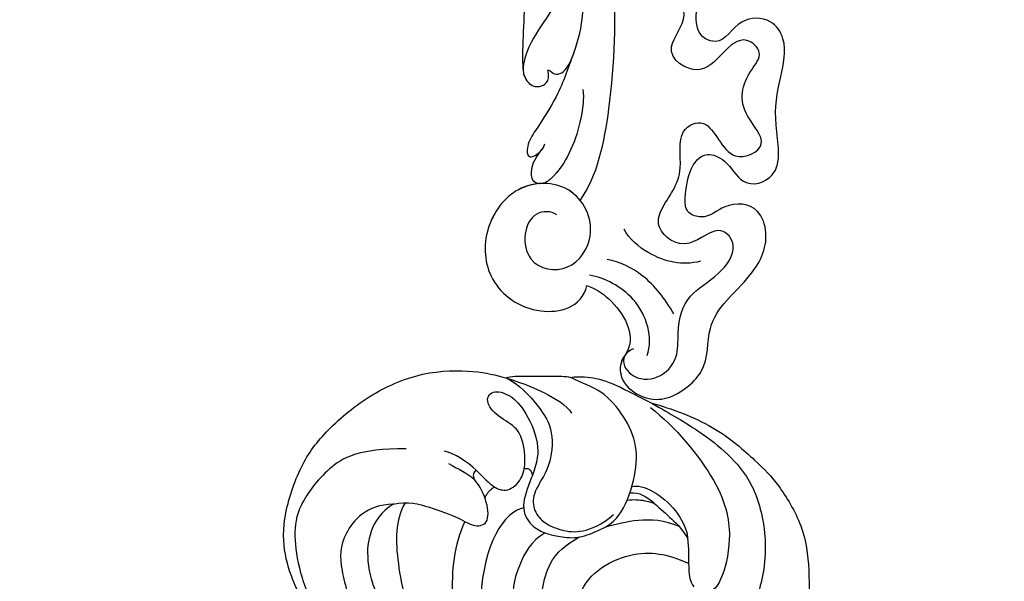
# Model space of a CAD drawing. Units: millimetres. Extents: x 2278 to 10678, y 821 to 7949.
# Drawn here: x 4354 to 4434, y 5027 to 5073 of the extents above; entities that cross this region are included whole.
import ezdxf

# ---------------------------------------------------------------- set-up
doc = ezdxf.new("R2010")
doc.units = ezdxf.units.MM
doc.linetypes.add('HIDDEN', pattern=[9.525, 6.35, -3.175])
doc.layers.add('A-04.尺寸標註', color=4, linetype='Continuous')
doc.layers.add('H-08.木作(細線)', color=8, linetype='Continuous')
doc.layers.add('logo', color=8, linetype='Continuous', plot=False)
doc.styles.get("Standard").update_dxf_attribs({"font": 'arial.ttf'})
doc.styles.add('新細明體', font='txt')
doc.dimstyles.new('20', dxfattribs={"dimtxt": 50, "dimasz": 15, "dimexe": 10, "dimexo": 10, "dimgap": 6, "dimtad": 2, "dimdec": 0, "dimtxsty": '新細明體', "dimblk": 'ARCHTICK', "dimcen": 5, "dimclrd": 8, "dimclre": 8, "dimclrt": 4, "dimadec": 0, "dimazin": 0, "dimtfac": 1, "dimtdec": 0, "dimtix": 1, "dimtmove": 2, "dimatfit": 3, "dimldrblk": 'OPEN90', "dimfxl": 1.25, "dimlwd": 9, "dimlwe": 9, "dimarcsym": 0})

# ---------------------------------------------------------------- blocks, each defined once
blk = doc.blocks.new('logo')
at = {"layer": 'logo'}
h = blk.add_hatch(color=256, dxfattribs=at)
edge = h.paths.add_edge_path()
edge.add_ellipse((0, 1), major_axis=(0.323, 0.566), ratio=0.659111, start_angle=263.8576, end_angle=429.825)
edge.add_arc((0, 1), 0.399, 258.9967, 261.058)
edge.add_ellipse((0, 1), major_axis=(0.314, 0.551), ratio=0.659838, start_angle=263.243, end_angle=428.5195, ccw=False)
edge.add_arc((0, 0), 0.0433, 263.9962, 282.4455)
edge = h.paths.add_edge_path()
edge.add_ellipse((0, 1), major_axis=(0.314, 0.551), ratio=0.659838, start_angle=70.2744, end_angle=262.8394, ccw=False)
edge.add_arc((0, 1), 0.237, 245.2323, 248.2557, ccw=False)
edge.add_ellipse((0, 1), major_axis=(0.323, 0.566), ratio=0.659111, start_angle=71.1999, end_angle=263.5875)
edge.add_arc((0, 0), 0.0389, 266.4658, 288.3928, ccw=False)
edge = h.paths.add_edge_path(flags=17)
edge.add_line((0, 1), (0, 1))
edge.add_arc((0, 1), 0.399, 261.058, 296.4699, ccw=False)
edge.add_ellipse((0, 1), major_axis=(0.314, 0.551), ratio=0.659838, start_angle=68.5195, end_angle=70.2744)
edge.add_arc((0, 1), 0.237, 248.2557, 287.7329)
edge.add_arc((0, 1), 0.155, 119.2735, 139.7006)
edge.add_arc((0, 1), 0.526, 137.2638, 146.3296)
edge.add_arc((1, 0), 0.794, 150.4954, 153.1332)
edge.add_arc((0, 0), 0.799, 100.8186, 103.2077, ccw=False)
edge.add_arc((0, 1), 0.325, 138.9231, 148.8948, ccw=False)
edge.add_arc((1, 0), 0.758, 124.4657, 138.4002, ccw=False)
edge = h.paths.add_edge_path()
edge.add_arc((0, 1), 0.237, 233.3596, 245.2323)
edge.add_ellipse((0, 1), major_axis=(0.323, 0.566), ratio=0.659111, start_angle=69.825, end_angle=71.1999, ccw=False)
edge.add_arc((0, 1), 0.399, 251.1923, 258.9967, ccw=False)
h.paths.add_polyline_path([(0, 1, -0.021859), (0, 1, -0.004955), (0, 1, 0.012967), (0, 1, 0.223317), (0, 1, 0.425243), (0, 1, 0.393247), (0, 1, -0.084558), (0, 1, 0.019194), (0, 1, 0.004726), (0, 1, 0.021148), (0, 1, -0.080721), (0, 1, -0.104113), (0, 1, -0.094873), (0, 1, -0.207877), (0, 1, -0.223034), (0, 1, -0.16869)], flags=17)
h.paths.add_polyline_path([(0, 1, 0.088592), (0, 1, 0.140724), (0, 1, -0.012272), (0, 1, -0.041532), (0, 1, 0.005558), (0, 1, -0.187874)], flags=17)
h.paths.add_polyline_path([(0, 1, 0.011592), (0, 1, 0.056884), (0, 1, -0.271208), (0, 1, -0.679677), (0, 1, -0.290071), (0, 1, -0.103922), (0, 1, 0.053349), (0, 1, -0.004508), (0, 1, 0.220604), (0, 1, -0.015501), (0, 1, 0.008768), (0, 1, 0.029539), (0, 1, 1.009367)], flags=17)
h.paths.add_polyline_path([(0, 1, -0.008928), (0, 1, -0.347678), (0, 1, 0.00727), (0, 1, -0.035606), (0, 1, 0.01139), (0, 1, 0.012101), (0, 1, 0.461639)], flags=17)
h.paths.add_polyline_path([(0, 1, 0.433181), (0, 1, 0.04486), (0, 1, -0.026783), (0, 1, -0.142026), (0, 1, -0.307429), (0, 1, -0.953401), (0, 1, 0.069613), (0, 1, 0.042891), (0, 1, -0.067719), (0, 1, 0.893379)], flags=17)
h.paths.add_polyline_path([(0, 1, -0.009243), (0, 1, -0.026651), (0, 1, 0.013684), (0, 1, 0.174326), (0, 1, 0.391287), (0, 1, 0.210555), (0, 1), (0, 1, 0.001326), (0, 1, -0.005065), (0, 1, -0.027528), (0, 1, -0.195292), (0, 1, -0.659298)], flags=17)
h.paths.add_polyline_path([(0, 1, 0.023127), (0, 1, 0.184672), (0, 1, 0.098355), (0, 1, -0.009788), (0, 1, -0.240413)], flags=17)
h.paths.add_polyline_path([(0, 1, -0.002039), (0, 1, 0.07599), (0, 1, 0.108431), (0, 1, -0.004552), (0, 1, -0.028332), (0, 1, -0.123708)], flags=17)
h.paths.add_polyline_path([(0, 1, -0.55173), (0, 1, -0.18979), (0, 1, -0.013881), (0, 1, 0.011039), (0, 1, 0.022162), (0, 1, -0.010966), (0, 1, -0.001761), (0, 1, 0.034744), (0, 1, 0.086103), (0, 1, 0.506659), (0, 1, 0.355205), (0, 1, 0.093422), (0, 1, 0.017263), (0, 1, -0.31391)], flags=17)
h.paths.add_polyline_path([(0, 1, -0.009702), (0, 1, -0.004936), (0, 1, -0.035369), (0, 1, -0.002587), (0, 1, 0.014405), (0, 1, -0.020509)], flags=17)
h.paths.add_polyline_path([(0, 1, -0.007857), (0, 1, 0.009702), (0, 1, 0.020509), (0, 1, 0.000681), (0, 1, -0.002588), (0, 0, -0.013713), (0, 1, -0.01198)], flags=17)
h.paths.add_polyline_path([(0, 0, -0.036579), (0, 1, 0.01198), (0, 1, 0.013411), (0, 0, 0.001089), (0, 0, 0.015933), (0, 0, -0.190203), (0, 0, -0.266161), (0, 0, -0.207317), (0, 0, -0.064593), (0, 0, -0.001017), (0, 1, -0.000681), (0, 1, 0.152538), (0, 0, 0.230241), (0, 0, 0.234095), (0, 0, 0.172717), (0, 0, 0.028132), (0, 0, -0.014352), (0, 0, 0.062016), (0, 0, 0.349487), (0, 0, 0.392407), (0, 1, 0.130108), (0, 1, 0.001865), (0, 1, -0.054721), (0, 1, 0.014593), (0, 1, 0.007857), (0, 1, -0.01108), (0, 1, -0.100678), (0, 1, -0.349203), (0, 1, -0.402437), (0, 0, -0.009974), (0, 0, 0.613372), (0, 0, 0.175713), (0, 0, -0.002484), (0, 0, -0.463644), (0, 0, -0.513768), (0, 0, -0.075052), (0, 0, 0.007944)], flags=17)
h.paths.add_polyline_path([(0, 0, -0.062016), (0, 0, -0.007786), (0, 0, 0.027572), (0, 0, 0.0582), (0, 0, 0.26466), (0, 0, 0.315327), (0, 0, -0.025867), (0, 0, -0.380363), (0, 0, -0.153954), (0, 0, -0.090831)], flags=17)
h.paths.add_polyline_path([(0, 0, 0.336432), (0, 0, 0.025867), (0, 0, 0.026394), (0, 0, -0.025927), (0, 0, -0.173285), (0, 0, -0.685315), (0, 0, -0.491027), (0, 0, -0.040547), (0, 0, 0.025927), (0, 0, 0.139653), (0, 0, 1.004843)], flags=17)
h.paths.add_polyline_path([(0, 1, 0.143839), (0, 1, 0.069213), (0, 1, -0.088592), (0, 1, 0.404636)], flags=17)
h.paths.add_polyline_path([(0, 1, -0.01627), (0, 1, -0.069213), (0, 1, 0.037626), (0, 1, -0.082213), (0, 1, 0.004306), (0, 1, 0.008989), (0, 1, -0.006474), (0, 1, -0.136946), (0, 1, 0.054668)], flags=17)
for points in [[(0, 1, 0.019194), (0, 1, 0.004726), (0, 1, -0.044587), (0, 1, -0.07623), (0, 1, -0.235864), (0, 1, -0.450297), (0, 1, -0.16869), (0, 1, -0.021859), (0, 1, -0.004955), (0, 1, 0.012967), (0, 1, 0.223317), (0, 1, 0.425243), (0, 1, 0.393247), (0, 1, -0.084558)], [(0, 1, -0.206522), (0, 1, 0.207877), (0, 1, 0.024305), (0, 1, -0.043373)], [(0, 1, -0.011039), (0, 1, -0.017263), (0, 1, 0.004552), (0, 1, 0.002587), (0, 1, 0.035369)]]:
    blk.add_hatch(color=256, dxfattribs=at).paths.add_polyline_path(points)
h = blk.add_hatch(color=256, dxfattribs=at)
h.paths.add_polyline_path([(0, 1, 0.041532), (0, 1, 0.012272), (0, 1, 0.004508), (0, 1, -0.053349), (0, 1, -0.056884), (0, 1, 0.008928)])
h.paths.add_polyline_path([(0, 1, -0.008989), (0, 1, 0.010425), (0, 1, 0.004955), (0, 1, -0.019194)])
h.paths.add_polyline_path([(0, 1, 0.136946), (0, 1, -0.008768), (0, 1, 0.015501)])
h.paths.add_polyline_path([(0, 1, 0.026783), (0, 1, 0.026651), (0, 1, -0.023127), (0, 1, -0.042891)])
h.paths.add_polyline_path([(0, 1, -0.01139), (0, 1, -0.098355), (0, 1, 0.027528), (0, 1, 0.005065), (0, 1, 0.002039)])
h = blk.add_hatch(color=256, dxfattribs=at)
edge = h.paths.add_edge_path()
edge.add_ellipse((0, 1), major_axis=(0.314, 0.551), ratio=0.659838, start_angle=68.5195, end_angle=70.2744, ccw=False)
edge.add_arc((0, 1), 0.399, 258.9967, 261.058, ccw=False)
edge.add_ellipse((0, 1), major_axis=(0.323, 0.566), ratio=0.659111, start_angle=69.825, end_angle=71.1999)
edge.add_arc((0, 1), 0.237, 245.2323, 248.2557)
blk.add_line((0, 1), (0, 1), dxfattribs=at)
blk.add_line((0, 1), (0, 1), dxfattribs=at)
at = {"layer": 'logo', "lineweight": 0}
blk.add_line((0, 1), (0, 1), dxfattribs=at)
blk.add_line((0, 1), (0, 1), dxfattribs=at)
at = {"layer": 'logo'}
for points in [[(0, 1, 0.200172), (0, 1, -0.066965)], [(0, 1, 0.002733), (0, 1)], [(0, 1, 0.060876), (0, 1, 0.137716), (0, 1, -0.393247), (0, 1, 79.578459)], [(0, 1, -0.425243), (0, 1, -0.223317), (0, 1, -0.027703), (0, 1, 0.082213), (0, 1, -0.037626), (0, 1, -0.143839), (0, 1, -0.872775)], [(0, 1, 0.089367), (0, 1, 0.028397)], [(0, 1, 0.039578), (0, 1, 0.021193), (0, 1, 0.700396)], [(0, 1, 0.021148), (0, 1, 0.658186)], [(0, 1, -0.434531), (0, 1, -0.16869), (0, 1, 0.909183)], [(0, 1, -0.056349), (0, 1, 0.070229), (0, 1, 0.769245)], [(0, 1, -0.105013), (0, 1, 0.404636), (0, 1, 1.743742)], [(0, 1, 0.216717), (0, 1, 0.638327)], [(0, 1, -0.329321), (0, 1, -0.679677), (0, 1, 0.415871)], [(0, 1, -0.290071), (0, 1, -0.539799), (0, 1, 0.00727), (0, 1, -1.51475)], [(0, 1, 0.187874), (0, 1, 0.783226)], [(0, 1, -0.026083), (0, 1, -1.009367), (0, 1, 0.624773)], [(0, 1, -0.416943), (0, 1, 0.828532)], [(0, 1, -0.513007), (0, 1, -1.702754)], [(0, 1, -0.015466), (0, 1, 0.608014)], [(0, 1, -0.338614), (0, 1, -0.659298), (0, 1, -0.100316), (0, 1, 0.893379), (0, 1, 0.433181), (0, 1, 0.289299), (0, 1, 0.081086), (0, 1, -0.684784)], [(0, 1, -0.210555), (0, 1, -0.391287), (0, 1, -0.174326), (0, 1, -0.110406), (0, 1, 0.953401), (0, 1)], [(0, 1, 0.307429), (0, 1, 0.446432), (0, 1, 0.145269), (0, 1, -0.214979)], [(0, 1, 0.059536), (0, 1, 0.18979), (0, 1, 0.55173), (0, 1, 0.38162), (0, 0, -0.007944), (0, 0, -0.007944)], [(0, 0, -0.035926), (0, 0, -0.172717), (0, 0, -0.234095), (0, 0, -0.230241), (0, 0, -0.17359), (0, 1)], [(0, 1, 0.111049), (0, 1, 0.147976), (0, 1, 0.393525)], [(0, 1, 0.086103), (0, 1, 0.506659), (0, 1, 0.355205), (0, 1, 0.113269), (0, 1, 0.583131)], [(0, 1, 0.016972), (0, 0, -0.190203), (0, 0, -0.266161), (0, 0, -0.290937), (0, 1, 0.211969)], [(0, 1, -0.035274), (0, 1, -0.003626), (0, 1, 0.389489)], [(0, 1, -0.130108), (0, 1, -0.392407), (0, 0, -0.420619), (0, 0, -0.420619)], [(0, 1, -0.023063), (0, 1, -0.100678), (0, 1, -0.349203), (0, 1, -0.402437), (0, 0, -0.247136)], [(0, 0, -0.175713), (0, 0, -0.613372), (0, 0)], [(0, 1, 0.241802), (0, 1, 0.575938)], [(0, 0, 0.009974), (0, 0, 0.009974)], [(0, 0, 0.090831), (0, 0, 0.169704), (0, 0)], [(0, 0, 0.513768), (0, 0, 0.463644), (0, 0, 0.463644)], [(0, 0, -0.075052), (0, 0)], [(0, 0, -0.166662), (0, 0, -0.70739)]]:
    blk.add_lwpolyline(points, format="xyb", dxfattribs=at)
at = {"layer": 'logo', "lineweight": 0}
for centre, radius, start, end in [((0, 1), 0.0345, 330.444, 85.9913), ((0, 1), 0.227, 292.2367, 335.222), ((0, 1), 0.581, 283.4362, 286.6173), ((0, 1), 0.187, 179.5483, 182.0782), ((0, 1), 0.256, 281.5539, 286.6322), ((0, 0), 0.406, 108.6958, 111.2089), ((3, -4), 5.41, 114.0704, 114.474), ((0, 1), 0.256, 299.1609, 307.1205), ((0, 1), 0.262, 310.2009, 329.8856), ((0, 1), 0.0613, 327.2799, 74.7579), ((0, 1), 0.137, 82.2276, 160.4489), ((0, 1), 0.581, 279.4802, 283.4362), ((0, 1), 0.187, 109.838, 179.5483), ((0, 1), 0.136, 244.3758, 335.626), ((0, 1), 0.0627, 337.3085, 63.01), ((0, 0), 0.103, 81.5328, 111.1847), ((3, -4), 5.41, 113.6429, 114.0704), ((0, 1), 0.256, 286.6322, 299.1609), ((0, 0), 0.406, 111.2089, 114.5532), ((0, 1), 0.187, 183.2094, 185.01), ((0, 0), 0.577, 112.9982, 115.5374), ((0, 0), 0.29, 94.0374, 117.0335), ((0, 1), 0.0267, 8.5098, 85.5073), ((0, 1), 0.111, 267.175, 354.8617), ((0, 0), 0.0251, 327.1994, 93.2945), ((0, 0), 0.0241, 86.756, 126.6195), ((-1, 0), 1.36, 4.2266, 4.7959), ((-1, 0), 1.36, 3.6768, 5.4974), ((0, 1), 0.187, 185.01, 193.3895), ((0, 0), 0.577, 115.5374, 118.2829), ((0, 0), 0.281, 122.374, 125.4474), ((0, 0), 0.273, 124.9761, 186.879), ((0, 0), 0.545, 7.5429, 8.1488), ((1, 1), 0.32, 186.7897, 186.9458), ((0, 0), 0.329, 122.0966, 156.7882), ((0, 2), 0.875, 285.3109, 288.8633), ((0, 0), 0.462, 102.2567, 104.2662), ((0, 1), 0.131, 121.8036, 128.5716), ((0, 1), 0.101, 147.8295, 328.8978), ((-1, 1), 0.874, 336.959, 339.6154), ((0, 1), 0.114, 23.2852, 36.3079), ((0, 1), 0.116, 281.7653, 342.4614), ((0, 1), 0.0664, 143.3048, 280.117), ((0, 1), 0.11, 60.1861, 124.8898), ((0, 1), 0.114, 36.3079, 60.04), ((0, 1), 0.116, 342.4614, 354.6764), ((0, 1), 0.286, 163.3678, 164.401), ((0, 1), 0.131, 40.8505, 90.6121), ((0, 1), 0.13, 31.6961, 41.2089), ((0, 1), 0.131, 38.0381, 40.8505), ((0, 1), 0.286, 163.3678, 164.401), ((0, 1), 0.116, 342.4614, 354.6764), ((0, 1), 0.114, 23.2852, 36.3079), ((-1, 1), 0.874, 339.6154, 341.6615), ((-1, 1), 0.874, 339.6154, 341.6615), ((0, 1), 0.114, 306.5995, 23.2852), ((2, -3), 4.02, 115.8994, 117.5656), ((0, 1), 0.0383, 297.535, 305.6919), ((0, 1), 0.211, 240.9381, 243.5484), ((-1, 2), 1.97, 292.2914, 295.0645), ((0, 1), 0.13, 292.5765, 31.6961), ((-1, 2), 1.97, 291.8241, 292.2914), ((0, 1), 0.155, 239.2194, 256.6015), ((0, 1), 0.321, 258.87, 283.6239), ((1, 1), 0.32, 182.4453, 183.4886), ((0, 1), 0.581, 272.9888, 279.4802), ((0, 1), 0.211, 243.5484, 271.7569), ((0, 0), 0.406, 114.5532, 116.7766), ((0, 1), 0.187, 182.0782, 183.2094), ((0, 1), 0.256, 273.4512, 281.5539), ((0, 1), 0.321, 283.6239, 284.2167), ((1, 1), 0.32, 183.4886, 186.7897), ((0, 0), 0.329, 117.3968, 122.0966), ((0, 1), 0.0622, 70.679, 164.3644), ((0, 1), 0.064, 167.0919, 177.3661), ((0, 0), 0.117, 96.281, 102.4178), ((0, 1), 0.0419, 133.7672, 166.1009), ((0, 1), 0.0367, 83.4964, 151.8522), ((0, 1), 0.0217, 251.3968, 65.9306), ((0, 0), 0.117, 80.3525, 96.281), ((0, 1), 0.0419, 166.1009, 175.9249), ((0, 0), 0.123, 80.8228, 96.3193), ((0, 1), 0.0353, 243.9263, 51.0341), ((0, 0), 0.123, 96.3193, 101.6186), ((0, 1), 0.064, 183.4727, 225.325), ((0, 1), 0.0383, 275.0659, 297.535), ((0, 1), 0.211, 238.695, 240.9381), ((0, 1), 0.0419, 175.9249, 229.9973), ((0, 0), 0.117, 96.281, 102.4178), ((0, 1), 0.064, 177.3661, 183.4727), ((0, 0), 0.123, 96.3193, 101.6186), ((0, 1), 0.0419, 166.1009, 175.9249), ((0, 1), 0.064, 177.3661, 183.4727), ((0, 0), 0.117, 102.4178, 105.5537), ((0, 1), 0.0386, 98.6046, 138.1597), ((0, 1), 0.027, 151.6425, 237.1215), ((0, 1), 0.0459, 234.5859, 282.1467), ((-1, 2), 1.97, 291.5203, 291.8241), ((0, 1), 0.155, 238.0585, 239.2194), ((0, 1), 0.064, 225.325, 231.6324), ((0, 1), 0.0383, 230.8646, 275.0659), ((0, 1), 0.0177, 105.7526, 239.3398), ((0, 0), 0.123, 101.6186, 103.7368), ((0, 1), 0.226, 95.6485, 115.8995), ((0, 1), 0.286, 131.3266, 163.3678), ((0, 1), 0.131, 38.0381, 40.8505), ((0, 1), 0.13, 31.6961, 41.2089), ((-1, 1), 0.874, 341.6615, 342.9354), ((0, 1), 0.291, 117.4328, 159.9943), ((0, 1), 0.101, 81.2439, 113.9848), ((0, 1), 0.286, 115.4894, 131.3266), ((0, 1), 0.226, 95.6485, 115.8995), ((0, 1), 0.0392, 258.5502, 346.6702), ((0, 1), 0.226, 115.8995, 119.6279), ((0, 1), 0.286, 115.4894, 131.3266), ((1, 0), 0.935, 112.6486, 121.2678), ((0, 1), 0.618, 283.2744, 302.0739), ((0, 0), 0.799, 99.8317, 100.8186), ((0, 1), 0.325, 148.8948, 150.9548), ((0, 0), 0.462, 104.2662, 105.7498), ((0, 1), 0.131, 90.6121, 121.8036), ((0, 2), 0.875, 288.8633, 301.3798), ((0, 0), 0.799, 100.8186, 103.2077), ((1, 0), 0.794, 153.1332, 154.2687), ((0, 0), 0.462, 105.7498, 110.1482), ((0, 1), 0.325, 148.8948, 150.9548), ((0, 0), 0.462, 105.7498, 110.1482), ((1, 0), 0.794, 154.2687, 155.3518), ((-1, 1), 0.5, 339.9296, 350.1414), ((0, 1), 0.225, 324.2142, 341.6511), ((0, 1), 0.111, 272.2715, 325.3573), ((0, 1), 0.0336, 149.7688, 246.7364), ((0, 1), 0.292, 119.8523, 158.1526), ((0, 0), 0.462, 110.1482, 115.1572), ((1, 0), 0.794, 153.1332, 154.2687), ((0, 0), 0.799, 103.2077, 106.1792), ((0, 1), 0.28, 114.7362, 165.0904), ((0, 1), 0.0374, 171.8348, 263.9838), ((0, 1), 0.146, 267.5844, 353.4527), ((0, 1), 0.325, 150.9548, 170.2881), ((1, 0), 0.758, 124.4657, 138.4002), ((0, 1), 0.399, 251.1923, 296.4699), ((0, 1), 0.155, 119.2735, 139.7006), ((0, 1), 0.526, 137.2638, 146.3296), ((1, 0), 0.794, 150.4954, 153.1332), ((0, 0), 0.799, 100.8186, 103.2077), ((0, 1), 0.325, 138.9231, 148.8948), ((0, 0), 0.113, 165.2767, 167.5624), ((0, 0), 0.0148, 48.9877, 148.4858), ((0, 0), 0.016, 301.3037, 50.0743), ((0, 1), 0.0724, 235.2903, 252.4587), ((0, 0), 0.166, 155.203, 207.0666), ((1, 0), 0.32, 175.9493, 185.5558), ((0, 1), 0.136, 244.3758, 258.5706), ((1, 0), 0.32, 175.9493, 185.5558), ((0, 0), 0.038, 179.2922, 192.6156), ((0, 0), 0.142, 192.9154, 252.2115), ((0, 0), 0.106, 252.0283, 322.0343), ((0, 0), 0.104, 219.3152, 312.3495), ((0, 0), 0.143, 189.1555, 227.6818), ((0, 0), 0.0389, 177.6916, 252.0699), ((0, 0), 0.0248, 345.864, 166.4176), ((0, 0), 0.0433, 213.0653, 252.3889), ((0, 0), 0.0192, 85.2505, 222.9442), ((0, 0), 0.0263, 331.2506, 75.8597), ((0, 0), 0.0917, 317.7365, 327.0242), ((0, 0), 0.0433, 252.3889, 295.424), ((0, 0), 0.0389, 252.0699, 306.6919)]:
    blk.add_arc(centre, radius, start, end, dxfattribs=at)
at = {"layer": 'logo'}
for major_axis, ratio in [((0.314, 0.551), 0.659838), ((0.323, 0.566), 0.659111)]:
    blk.add_ellipse((0, 1), major_axis=major_axis, ratio=ratio, dxfattribs=at)
at = {"layer": 'logo', "insert": (0, 0), "char_height": 0.0564, "width": 0.764, "attachment_point": 1}
blk.add_mtext('{\\fVerdana|b0|i1|c0|p34;GOODWARE}', dxfattribs=at)
blk = doc.blocks.new('SE-21111L-d')
at = {"layer": 'H-08.木作(細線)'}
for points, knots in [([(57.737, 124.514), (57.872, 124.274), (58.71, 123.586), (60.587, 123.888), (61.813, 126.776), (60.762, 128.838), (57.717, 130.812), (54.827, 129.787), (52.221, 130.879), (49.66, 132.625), (46.894, 133.378), (44.128, 131.767), (44.4, 129.185), (46.312, 127.92), (46.104, 126.199), (44.434, 125.586), (40.727, 125.555), (41.187, 128.523), (43.257, 130.264), (41.372, 133.363), (37.249, 131.281), (34.119, 131.144), (30.901, 131.182), (29.136, 129.335), (29.763, 126.62), (32.186, 126.152), (32.084, 124.063), (30.377, 123.15), (27.703, 123.407), (27.644, 125.737), (28.798, 128.219), (26.383, 130.75), (22.451, 127.751), (18.905, 127.787), (13.689, 127.108), (13.556, 123.402), (15.658, 122.882), (16.89, 121.035), (14.828, 119.453), (11.668, 119.215), (12.224, 121.493), (13.848, 123.081), (11.213, 125.677), (7.474, 125.02), (5.558, 120.056), (0.164, 121.912), (-2.778, 118.382), (-0.918, 115.056), (3.356, 116.094), (2.215, 112.764), (-0.078, 113.38), (-0.772, 111.391), (-3.248, 111.193), (-3.369, 113.627), (-4.189, 115.518), (-7.807, 116.718), (-9.108, 111.999), (-13.154, 110.738), (-16.069, 110.762), (-19.798, 110.263), (-21.05, 104.84), (-17.051, 105.216), (-14.927, 102.571), (-16.693, 99.894), (-19.318, 99.266), (-21.601, 100.987), (-20.253, 103.548), (-24.008, 105.172), (-26.238, 101.805), (-28.16, 98.484), (-31.044, 95.713), (-34.702, 94.891), (-36.259, 92.349), (-35.54, 89.114), (-33.831, 90.14), (-32.442, 89.474), (-31.554, 87.437), (-34.142, 86.505), (-34.058, 84.267), (-36.117, 83.551), (-37.089, 85.105), (-36.548, 87.987), (-40.539, 89.017), (-43.357, 85.832), (-43.909, 82.436), (-44.726, 79.175), (-45.719, 78.069)], [0, 0, 0, 0, 0.906371, 3.003465, 4.954103, 8.70578, 10.306849, 13.615303, 16.292689, 19.085779, 22.900013, 24.70707, 27.306234, 29.112024, 30.029042, 31.077651, 35.091542, 36.395142, 38.17608, 40.567259, 44.372878, 48.42189, 51.490651, 53.213524, 55.442378, 58.088123, 58.919617, 60.919226, 63.34018, 64.776609, 66.8709, 68.882338, 71.96511, 78.870051, 82.619721, 84.951775, 87.246676, 88.410292, 90.7178, 93.531551, 94.519924, 96.799591, 99.375025, 102.874058, 106.575718, 112.923317, 115.379338, 118.394607, 121.745354, 123.503072, 125.48378, 127.160461, 128.808988, 131.073213, 132.996258, 134.960057, 140.617107, 143.166006, 147.246801, 149.489674, 154.002544, 156.819917, 159.242333, 161.830012, 164.357581, 166.170145, 168.136648, 171.344209, 174.773292, 179.01908, 183.285806, 186.229473, 189.708246, 191.800916, 192.917596, 194.52971, 195.923697, 198.428578, 200.471045, 201.614104, 203.705172, 205.589709, 208.096066, 212.325389, 216.973526, 219.423831, 219.423831, 219.423831, 219.423831]), ([(58.419, 123.932), (59.065, 123.643), (60.59, 123.894), (61.813, 126.776), (60.762, 128.838), (57.717, 130.812), (54.827, 129.787), (52.221, 130.879), (49.66, 132.625), (46.894, 133.378), (44.128, 131.767), (44.4, 129.185), (46.312, 127.92), (46.104, 126.199), (44.434, 125.586), (40.727, 125.555), (41.187, 128.523), (43.257, 130.264), (41.372, 133.363), (37.249, 131.281), (34.119, 131.144), (30.901, 131.182), (29.136, 129.335), (29.763, 126.62), (32.186, 126.152), (32.084, 124.063), (30.377, 123.15), (27.703, 123.407), (27.644, 125.737), (28.798, 128.219), (26.383, 130.75), (22.451, 127.751), (18.905, 127.787), (13.689, 127.108), (13.556, 123.402), (15.658, 122.882), (16.89, 121.035), (14.828, 119.453), (11.668, 119.215), (12.224, 121.493), (13.848, 123.081), (11.213, 125.677), (7.474, 125.02), (5.558, 120.056), (0.164, 121.912), (-2.778, 118.382), (-0.918, 115.056), (3.356, 116.094), (2.215, 112.764), (-0.078, 113.38), (-0.772, 111.391), (-3.248, 111.193), (-3.369, 113.627), (-4.189, 115.518), (-7.807, 116.718), (-9.108, 111.999), (-13.154, 110.738), (-16.069, 110.762), (-19.798, 110.263), (-21.05, 104.84), (-17.051, 105.216), (-14.927, 102.571), (-16.693, 99.894), (-19.318, 99.266), (-21.601, 100.987), (-20.253, 103.548), (-24.008, 105.172), (-26.238, 101.805), (-28.16, 98.484), (-31.044, 95.713), (-34.702, 94.891), (-36.259, 92.349), (-35.54, 89.114), (-33.831, 90.14), (-32.442, 89.474), (-31.554, 87.437), (-34.142, 86.505), (-34.058, 84.267), (-36.117, 83.551), (-37.089, 85.105), (-36.548, 87.987), (-40.539, 89.017), (-43.357, 85.832), (-43.909, 82.436), (-44.726, 79.175), (-45.719, 78.069)], [0.921059, 0.921059, 0.921059, 0.921059, 3.003465, 4.954103, 8.70578, 10.306849, 13.615303, 16.292689, 19.085779, 22.900013, 24.70707, 27.306234, 29.112024, 30.029042, 31.077651, 35.091542, 36.395142, 38.17608, 40.567259, 44.372878, 48.42189, 51.490651, 53.213524, 55.442378, 58.088123, 58.919617, 60.919226, 63.34018, 64.776609, 66.8709, 68.882338, 71.96511, 78.870051, 82.619721, 84.951775, 87.246676, 88.410292, 90.7178, 93.531551, 94.519924, 96.799591, 99.375025, 102.874058, 106.575718, 112.923317, 115.379338, 118.394607, 121.745354, 123.503072, 125.48378, 127.160461, 128.808988, 131.073213, 132.996258, 134.960057, 140.617107, 143.166006, 147.246801, 149.489674, 154.002544, 156.819917, 159.242333, 161.830012, 164.357581, 166.170145, 168.136648, 171.344209, 174.773292, 179.01908, 183.285806, 186.229473, 189.708246, 191.800916, 192.917596, 194.52971, 195.923697, 198.428578, 200.471045, 201.614104, 203.705172, 205.589709, 208.096066, 212.325389, 216.973526, 219.423831, 219.423831, 219.423831, 219.423831]), ([(58.419, 123.932), (59.065, 123.643), (60.59, 123.894), (61.813, 126.776), (60.762, 128.838), (57.717, 130.812), (54.827, 129.787), (52.221, 130.879), (49.66, 132.625), (46.894, 133.378), (44.128, 131.767), (44.4, 129.185), (46.312, 127.92), (46.104, 126.199), (44.434, 125.586), (40.727, 125.555), (41.187, 128.523), (43.257, 130.264), (41.372, 133.363), (37.249, 131.281), (34.119, 131.144), (30.901, 131.182), (29.136, 129.335), (29.763, 126.62), (32.186, 126.152), (32.084, 124.063), (30.377, 123.15), (27.703, 123.407), (27.644, 125.737), (28.798, 128.219), (26.383, 130.75), (22.451, 127.751), (18.905, 127.787), (13.689, 127.108), (13.556, 123.402), (15.658, 122.882), (16.89, 121.035), (14.828, 119.453), (11.668, 119.215), (12.224, 121.493), (13.848, 123.081), (11.213, 125.677), (7.474, 125.02), (5.558, 120.056), (0.164, 121.912), (-2.778, 118.382), (-0.918, 115.056), (3.356, 116.094), (2.215, 112.764), (-0.078, 113.38), (-0.772, 111.391), (-3.248, 111.193), (-3.369, 113.627), (-4.189, 115.518), (-7.807, 116.718), (-9.108, 111.999), (-13.154, 110.738), (-16.069, 110.762), (-19.798, 110.263), (-21.05, 104.84), (-17.051, 105.216), (-14.927, 102.571), (-16.693, 99.894), (-19.318, 99.266), (-21.601, 100.987), (-20.253, 103.548), (-24.008, 105.172), (-26.238, 101.805), (-28.16, 98.484), (-31.044, 95.713), (-34.702, 94.891), (-36.259, 92.349), (-35.54, 89.114), (-33.831, 90.14), (-32.442, 89.474), (-31.554, 87.437), (-34.142, 86.505), (-34.058, 84.267), (-36.117, 83.551), (-37.089, 85.105), (-36.548, 87.987), (-40.539, 89.017), (-43.357, 85.832), (-43.909, 82.436), (-44.726, 79.175), (-45.719, 78.069)], [0.921059, 0.921059, 0.921059, 0.921059, 3.003465, 4.954103, 8.70578, 10.306849, 13.615303, 16.292689, 19.085779, 22.900013, 24.70707, 27.306234, 29.112024, 30.029042, 31.077651, 35.091542, 36.395142, 38.17608, 40.567259, 44.372878, 48.42189, 51.490651, 53.213524, 55.442378, 58.088123, 58.919617, 60.919226, 63.34018, 64.776609, 66.8709, 68.882338, 71.96511, 78.870051, 82.619721, 84.951775, 87.246676, 88.410292, 90.7178, 93.531551, 94.519924, 96.799591, 99.375025, 102.874058, 106.575718, 112.923317, 115.379338, 118.394607, 121.745354, 123.503072, 125.48378, 127.160461, 128.808988, 131.073213, 132.996258, 134.960057, 140.617107, 143.166006, 147.246801, 149.489674, 154.002544, 156.819917, 159.242333, 161.830012, 164.357581, 166.170145, 168.136648, 171.344209, 174.773292, 179.01908, 183.285806, 186.229473, 189.708246, 191.800916, 192.917596, 194.52971, 195.923697, 198.428578, 200.471045, 201.614104, 203.705172, 205.589709, 208.096066, 212.325389, 216.973526, 219.423831, 219.423831, 219.423831, 219.423831]), ([(58.419, 123.932), (59.068, 123.78), (60.892, 125.663), (58.622, 128.507), (55.007, 127.478), (52.513, 127.621), (50.643, 129.825), (47.893, 131.047), (46.177, 128.923), (49.355, 126.928), (47.676, 123.289), (45.194, 124.716), (42.531, 125.164), (39.797, 123.856), (37.85, 126.424), (41.859, 128.501), (39.219, 131.828), (36.996, 128.247), (34.506, 128.249), (32.106, 129.494), (30.907, 127.435), (33.088, 126.009), (35.28, 124.798), (34.028, 121.108), (30.544, 123.153), (27.912, 120.328), (26.238, 121.184), (26.705, 124.157), (27.258, 127.531), (25.503, 128.603), (23.649, 126.429), (21.154, 125.775), (18.485, 125.804), (15.034, 127.036), (14.107, 124.947), (14.315, 124.471)], [0, 0, 0, 0, 1.333419, 5.090846, 6.624336, 9.683685, 12.393461, 14.620314, 16.214103, 18.653654, 21.712278, 25.794058, 27.805252, 30.479785, 32.374413, 35.619755, 37.950368, 40.257085, 44.246092, 45.768652, 47.184398, 49.410131, 52.115847, 55.416578, 57.705455, 59.672862, 63.072709, 65.126414, 68.097765, 69.090311, 71.520995, 73.529524, 77.003914, 79.890612, 81.006435, 81.006435, 81.006435, 81.006435]), ([(58.419, 123.932), (59.068, 123.78), (60.892, 125.663), (58.622, 128.507), (55.007, 127.478), (52.513, 127.621), (50.643, 129.825), (47.893, 131.047), (46.177, 128.923), (49.355, 126.928), (47.676, 123.289), (45.194, 124.716), (42.531, 125.164), (39.797, 123.856), (37.85, 126.424), (41.859, 128.501), (39.219, 131.828), (36.996, 128.247), (34.506, 128.249), (32.106, 129.494), (30.907, 127.435), (33.088, 126.009), (35.28, 124.798), (34.028, 121.108), (30.544, 123.153), (27.912, 120.328), (26.238, 121.184), (26.705, 124.157), (27.258, 127.531), (25.503, 128.603), (23.649, 126.429), (21.154, 125.775), (18.485, 125.804), (15.034, 127.036), (14.107, 124.947), (14.315, 124.471)], [0, 0, 0, 0, 1.333419, 5.090846, 6.624336, 9.683685, 12.393461, 14.620314, 16.214103, 18.653654, 21.712278, 25.794058, 27.805252, 30.479785, 32.374413, 35.619755, 37.950368, 40.257085, 44.246092, 45.768652, 47.184398, 49.410131, 52.115847, 55.416578, 57.705455, 59.672862, 63.072709, 65.126414, 68.097765, 69.090311, 71.520995, 73.529524, 77.003914, 79.890612, 81.006435, 81.006435, 81.006435, 81.006435]), ([(49.643, 128.181), (50.33, 126.867), (50.33, 124.369), (49.161, 122.169), (48.482, 121.614)], [0, 0, 0, 0, 4.148692, 6.896707, 6.896707, 6.896707, 6.896707]), ([(49.643, 128.181), (50.33, 126.867), (50.33, 124.369), (49.161, 122.169), (48.482, 121.614)], [0, 0, 0, 0, 4.148692, 6.896707, 6.896707, 6.896707, 6.896707]), ([(54.262, 127.036), (53.216, 126.055), (51.754, 124.353), (51.129, 121.878), (51.19, 120.813)], [0, 0, 0, 0, 4.143931, 7.294696, 7.294696, 7.294696, 7.294696]), ([(58.004, 125.693), (56.529, 125.874), (53.425, 124.176), (52.673, 120.941), (52.723, 119.718)], [0, 0, 0, 0, 4.640864, 8.603454, 8.603454, 8.603454, 8.603454]), ([(58.004, 125.693), (56.529, 125.874), (53.425, 124.176), (52.673, 120.941), (52.723, 119.718)], [0, 0, 0, 0, 4.640864, 8.603454, 8.603454, 8.603454, 8.603454]), ([(53.584, 119.7), (53.713, 120.497), (54.403, 122.338), (56.461, 124.522), (58.217, 124.006), (58.419, 123.932)], [0, 0, 0, 0, 1.458532, 6.131581, 6.808669, 6.808669, 6.808669, 6.808669]), ([(53.584, 119.7), (53.713, 120.497), (54.403, 122.338), (56.461, 124.522), (58.217, 124.006), (58.419, 123.932)], [0, 0, 0, 0, 1.458532, 6.131581, 6.808669, 6.808669, 6.808669, 6.808669]), ([(53.584, 119.7), (53.713, 120.497), (54.403, 122.338), (56.461, 124.522), (58.217, 124.006), (58.419, 123.932)], [0, 0, 0, 0, 1.458532, 6.131581, 6.808669, 6.808669, 6.808669, 6.808669]), ([(48.561, 116.045), (48.363, 115.522), (48.8, 113.443), (53.266, 113.987), (53.054, 118.245), (49.139, 119.732), (45.575, 116.822), (46.73, 112.137), (51.075, 110.399), (55.325, 111.737), (57.173, 116.197), (55.472, 119.662), (53.584, 119.7)], [0, 0, 0, 0, 1.683538, 5.430763, 8.474471, 11.405815, 15.411586, 19.363914, 23.130337, 27.31328, 31.986737, 36.081865, 36.081865, 36.081865, 36.081865]), ([(47.019, 117.633), (46.756, 117.304), (45.854, 115.692), (46.73, 112.137), (51.075, 110.399), (55.325, 111.737), (57.173, 116.197), (55.472, 119.662), (53.584, 119.7)], [14.234629, 14.234629, 14.234629, 14.234629, 15.411586, 19.363914, 23.130337, 27.31328, 31.986737, 36.081865, 36.081865, 36.081865, 36.081865]), ([(46.364, 114.349), (46.531, 113.698), (47.491, 111.832), (51.075, 110.399), (55.325, 111.737), (57.173, 116.197), (55.472, 119.662), (53.584, 119.7)], [17.496612, 17.496612, 17.496612, 17.496612, 19.363914, 23.130337, 27.31328, 31.986737, 36.081865, 36.081865, 36.081865, 36.081865]), ([(47.019, 117.633), (44.81, 118.553), (38.129, 118.404), (28.51, 116.49), (19.07, 112.492), (9.506, 107.798), (3.544, 103.494), (0.223, 101.096)], [0, 0, 0, 0, 7.661187, 18.252696, 28.70931, 38.442386, 50.687621, 50.687621, 50.687621, 50.687621]), ([(47.019, 117.633), (44.81, 118.553), (38.129, 118.404), (28.51, 116.49), (19.07, 112.492), (9.506, 107.798), (3.544, 103.494), (0.223, 101.096)], [0, 0, 0, 0, 7.661187, 18.252696, 28.70931, 38.442386, 50.687621, 50.687621, 50.687621, 50.687621]), ([(38.232, 115.848), (38.945, 116.101), (41.466, 116.354), (44.401, 115.917), (46.437, 114.541), (46.566, 113.487), (45.227, 113.164), (44.474, 113.315), (43.658, 113.726)], [0, 0, 0, 0, 2.359545, 7.481543, 8.401105, 9.598644, 10.492235, 11.896744, 11.896744, 11.896744, 11.896744]), ([(38.232, 115.848), (38.945, 116.101), (41.466, 116.354), (44.401, 115.917), (46.437, 114.541), (46.566, 113.487), (45.227, 113.164), (44.474, 113.315), (43.658, 113.726)], [0, 0, 0, 0, 2.359545, 7.481543, 8.401105, 9.598644, 10.492235, 11.896744, 11.896744, 11.896744, 11.896744]), ([(11.413, 107.266), (13.666, 108.477), (17.141, 110.344), (23.343, 112.548), (28.59, 112.948), (33.252, 111.807), (35.638, 110.685), (38.142, 110.644), (39.03, 111.842), (38.631, 112.838), (37.882, 113.015), (37.139, 112.6), (37.65, 113.345), (37.224, 114.161), (35.085, 114.61), (33.142, 114.612), (31.38, 114.365), (30.719, 114.08)], [0, 0, 0, 0, 7.657495, 11.814201, 19.700673, 22.986278, 26.066226, 27.767747, 28.815141, 29.702031, 30.456638, 30.871809, 31.390218, 32.04487, 33.395885, 36.689148, 38.716345, 38.716345, 38.716345, 38.716345]), ([(28.732, 112.624), (29.183, 112.591), (30.729, 112.425), (33.252, 111.807), (35.638, 110.685), (38.142, 110.644), (39.03, 111.842), (38.631, 112.838), (37.882, 113.015), (37.139, 112.6), (37.65, 113.345), (37.224, 114.161), (36.298, 114.355), (35.702, 114.445), (35.599, 114.46)], [18.3514, 18.3514, 18.3514, 18.3514, 19.700673, 22.986278, 26.066226, 27.767747, 28.815141, 29.702031, 30.456638, 30.871809, 31.390218, 32.04487, 33.395885, 33.683654, 33.683654, 33.683654, 33.683654]), ([(35.599, 114.46), (36.634, 114.299), (38.994, 114.131), (41.671, 113.081), (43.633, 112.379), (44.817, 112.755), (44.001, 113.635), (43.395, 113.834), (43.189, 113.837)], [0, 0, 0, 0, 4.040563, 7.09147, 8.39519, 9.519216, 10.48893, 11.124863, 11.124863, 11.124863, 11.124863]), ([(35.599, 114.46), (36.634, 114.299), (38.994, 114.131), (41.671, 113.081), (43.633, 112.379), (44.817, 112.755), (44.001, 113.635), (43.395, 113.834), (43.189, 113.837)], [0, 0, 0, 0, 4.040563, 7.09147, 8.39519, 9.519216, 10.48893, 11.124863, 11.124863, 11.124863, 11.124863]), ([(37.879, 110.826), (38.001, 110.869), (38.473, 111.09), (39.03, 111.842), (38.631, 112.838), (37.882, 113.015), (37.139, 112.6), (37.65, 113.345), (37.224, 114.161), (36.298, 114.355), (35.702, 114.445), (35.599, 114.46)], [27.421405, 27.421405, 27.421405, 27.421405, 27.767747, 28.815141, 29.702031, 30.456638, 30.871809, 31.390218, 32.04487, 33.395885, 33.683654, 33.683654, 33.683654, 33.683654]), ([(35.599, 114.46), (36.634, 114.299), (38.994, 114.131), (41.671, 113.081), (43.633, 112.379), (44.817, 112.755), (44.001, 113.635), (43.395, 113.834), (43.189, 113.837)], [0, 0, 0, 0, 4.040563, 7.09147, 8.39519, 9.519216, 10.48893, 11.124863, 11.124863, 11.124863, 11.124863]), ([(46.364, 114.349), (46.485, 114.071), (46.482, 113.467), (45.227, 113.164), (44.474, 113.315), (43.658, 113.726)], [8.62173, 8.62173, 8.62173, 8.62173, 9.598644, 10.492235, 11.896744, 11.896744, 11.896744, 11.896744]), ([(-17.43, 72.58), (-13.485, 78.037), (-6.443, 87.55), (6.19, 98.011), (17.725, 105.099), (26.541, 108.235), (32.55, 109.831), (36.751, 110.406), (37.879, 110.826)], [0, 0, 0, 0, 16.793161, 34.370305, 49.936839, 57.045525, 62.368765, 68.573885, 68.573885, 68.573885, 68.573885]), ([(-17.43, 72.58), (-13.485, 78.037), (-6.443, 87.55), (6.19, 98.011), (17.725, 105.099), (26.541, 108.235), (32.55, 109.831), (36.751, 110.406), (37.879, 110.826)], [0, 0, 0, 0, 16.793161, 34.370305, 49.936839, 57.045525, 62.368765, 68.573885, 68.573885, 68.573885, 68.573885]), ([(-17.43, 72.58), (-13.485, 78.037), (-6.443, 87.55), (6.19, 98.011), (17.725, 105.099), (26.541, 108.235), (32.55, 109.831), (36.751, 110.406), (37.879, 110.826)], [0, 0, 0, 0, 16.793161, 34.370305, 49.936839, 57.045525, 62.368765, 68.573885, 68.573885, 68.573885, 68.573885])]:
    blk.add_open_spline(points, degree=3, knots=knots, dxfattribs=at)
at = {"layer": 'H-08.木作(細線)', "xscale": 0.002, "yscale": 0.002, "zscale": 0.002}
blk.add_blockref('logo', (61.234, 127.448), dxfattribs=at)
blk = doc.blocks.new('SE-21092')
at = {"layer": 'H-08.木作(細線)'}
for points, degree in [([(-22.443, 16.487), (-22.759, 16.669), (-24.232, 17.52), (-26.87, 18.562), (-29.971, 18.824), (-34.401, 17.418), (-37.141, 15.448), (-40.202, 11.887), (-42.17, 7.432), (-42.17, 2.984), (-41.788, 1.557), (-41.563, 0.719)], 3), ([(-35.838, 8.757), (-35.838, 12.638), (-34.371, 15.18), (-31.151, 17.545), (-28.896, 17.863), (-25.92, 17.422), (-23.522, 16.528), (-22.355, 15.361)], 3), ([(-31.364, 9.797), (-31.298, 11.956), (-28.811, 14.127), (-26.327, 14.127), (-23.337, 13.325), (-21.506, 12.268)], 3), ([(-31.372, 9.756), (-30.762, 10.813), (-29.062, 11.794), (-27.034, 11.984), (-24.582, 11.543), (-22.68, 10.334)], 3), ([(-31.364, 9.797), (-31.611, 8.615), (-31.142, 6.865), (-30.223, 4.379), (-29.429, 3.194), (-29.821, 1.99), (-31.754, 2.24), (-32.991, 2.906), (-33.343, 3.257)], 3), ([(-31.468, 8.849), (-30.106, 9.635), (-26.669, 9.635), (-22.68, 8.652), (-20.929, 7.897)], 3), ([(-34.065, 3.074), (-34.822, 3.831), (-35.434, 4.891), (-35.641, 5.661)], 3), ([(-34.631, 5.343), (-34.231, 4.578), (-33.848, 3.778), (-33.343, 3.257)], 3), ([(-29.953, 4.011), (-28.071, 4.934), (-23.992, 5.263), (-19.038, 4.667), (-15.099, 2.496)], 3), ([(-34.065, 3.074), (-33.994, 3.339), (-33.682, 3.422), (-33.343, 3.257)], 3), ([(-32.75, 1.635), (-32.448, 2.128), (-31.883, 2.414)], 2), ([(-31.05, -0.726), (-30.847, 0.845), (-28.012, 2.566), (-23.897, 2.712)], 3), ([(-41.563, 0.719), (-41.707, 0.239), (-41.707, -0.758), (-41.707, -3.092), (-41.707, -4.074), (-41.587, -4.521)], 3), ([(-41.563, 0.719), (-40.993, -1.025), (-40.516, -2.189), (-39.343, -4.221), (-38.707, -4.588)], 3), ([(-41.563, 0.719), (-41.004, -0.391), (-39.241, -2.026), (-37.287, -3.203), (-34.252, -2.883), (-32.367, -1.454), (-30.94, -1.454), (-29.881, -2.208), (-29.203, -3.752), (-29.009, -5.373), (-29.684, -7.027), (-30.514, -7.98)], 3), ([(-29.043, -2.455), (-28.383, -1.295), (-26.507, -0.31), (-24.146, 0.412), (-20.381, 0.066)], 3), ([(-34.213, -0.768), (-34.303, -0.978), (-34.222, -1.392), (-33.688, -1.425)], 3), ([(-14.256, -5.099), (-15.949, -3.939), (-18.127, -2.972), (-21.983, -1.742), (-27.086, -2.59), (-28.033, -4.155), (-28.699, -5.177)], 3), ([(-41.587, -4.521), (-41.669, -4.826), (-41.669, -6.108), (-41.157, -8.018), (-39.971, -10.072), (-39.516, -11.06)], 3), ([(-14.906, -8.306), (-15.614, -7.467), (-18.012, -5.857), (-20.722, -4.562), (-23.938, -4.909), (-26.156, -6.522), (-27.438, -9.35), (-27.438, -11.706), (-27.013, -13.07), (-26.585, -14.037)], 3), ([(-29.545, -13.287), (-30.085, -12.102), (-30.17, -9.801), (-29.733, -8.216), (-29.475, -7.254)], 3), ([(-32.77, -9.452), (-32.907, -9.914), (-32.592, -11.087), (-30.889, -13.176), (-29.427, -13.785), (-28.957, -13.908)], 3), ([(-32.276, -9.298), (-32.336, -10.094), (-31.59, -11.145), (-30.292, -12.494), (-29.496, -13.436), (-28.59, -13.959)], 3), ([(-31.679, -9.073), (-31.756, -9.558), (-31.693, -10.574), (-31.41, -11.286), (-31.411, -11.291)], 3), ([(-39.516, -11.06), (-39.089, -12.652), (-37.732, -16.285), (-34.655, -19.672), (-33.132, -21.194), (-29.618, -23.37), (-26.11, -23.807), (-23.362, -23.783), (-22.254, -23.339)], 3), ([(-39.516, -11.06), (-38.651, -12.559), (-37.223, -15.031), (-35.449, -17.21), (-33.151, -19.282), (-28.888, -20.467), (-23.849, -19.953), (-21.491, -17.671), (-20.458, -15.506), (-20.205, -13.78)], 3), ([(-39.154, -10.963), (-37.668, -12.908), (-32.828, -16.929), (-28.388, -17.582), (-24.91, -16.65), (-24.161, -15.901), (-24.276, -15.251)], 3), ([(-28.957, -13.908), (-28.105, -14.039), (-27.292, -14.033), (-26.585, -14.036)], 3)]:
    blk.add_open_spline(points, degree=degree, dxfattribs=at)
for points, knots in [([(-34.065, 3.074), (-33.259, 2.268), (-32.556, 1.564), (-32.359, 0.417), (-33.234, -0.503), (-33.98, -0.726), (-34.213, -0.768)], [0, 0, 0, 0, 1, 2, 3, 3.409631, 3.409631, 3.409631, 3.409631]), ([(-34.213, -0.768), (-34.631, -0.83), (-35.597, -0.851), (-37.472, -0.466), (-38.229, 1.146), (-39.56, 2.478), (-40.642, 1.853), (-40.247, 0.38), (-38.962, -0.905), (-36.029, -2.143), (-34.518, -1.725), (-33.688, -1.425)], [3.47383, 3.47383, 3.47383, 3.47383, 4, 5, 6, 7, 8, 9, 10, 11, 11.828659, 11.828659, 11.828659, 11.828659]), ([(-33.688, -1.425), (-33.608, -1.395), (-32.737, -1.065), (-31.115, -0.414), (-29.538, -1.317), (-29.008, -2.456), (-28.763, -3.386), (-28.535, -5.023), (-29.155, -6.642), (-30.068, -8.521), (-33.35, -9.751), (-36.096, -9.957), (-38.424, -8.943), (-40.651, -7.018), (-41.107, -5.445), (-41.587, -4.521)], [11.89938, 11.89938, 11.89938, 11.89938, 12, 13, 14, 15, 16, 17, 18, 19, 20, 21, 22, 23, 24, 24, 24, 24]), ([(-26.585, -14.037), (-26.434, -14.038), (-25.543, -14.048), (-25.048, -14.191), (-24.733, -14.423), (-24.685, -14.464)], [0.812873, 0.812873, 0.812873, 0.812873, 1, 2, 2.193829, 2.193829, 2.193829, 2.193829])]:
    blk.add_open_spline(points, degree=3, knots=knots, dxfattribs=at)
blk = doc.blocks.new('_ArchTick')
at = {"color": 0, "linetype": 'ByBlock', "const_width": 0.15}
blk.add_lwpolyline([(-0.5, -0.5), (0.5, 0.5)], dxfattribs=at)
blk = doc.blocks.new('*D25')
at = {"layer": 'A-04.尺寸標註', "color": 8, "linetype": 'HIDDEN', "lineweight": 9, "ltscale": 2, "transparency": 16777216}
for p, q in [((6173.011, 6547.272), (3585.722, 6547.272)), ((6173.011, 3456.587), (3585.722, 3456.587))]:
    blk.add_line(p, q, dxfattribs=at)
at = {"layer": 'A-04.尺寸標註', "color": 8, "lineweight": 9, "ltscale": 2, "transparency": 16777216}
blk.add_line((3595.722, 6547.272), (3595.722, 3456.587), dxfattribs=at)
at = {"layer": 'DEFPOINTS', "color": 0, "ltscale": 2, "transparency": 16777216}
for p in [(6183.011, 6547.272), (3595.722, 3456.587), (6183.011, 3456.587)]:
    blk.add_point(p, dxfattribs=at)
at = {"layer": 'A-04.尺寸標註', "color": 8, "lineweight": 9, "ltscale": 2, "transparency": 16777216, "xscale": 15, "yscale": 15, "zscale": 15}
for p, rotation in [((3595.722, 6547.272), 90), ((3595.722, 3456.587), 270)]:
    blk.add_blockref('_ArchTick', p, dxfattribs=dict(at, rotation=rotation))
at = {"layer": 'A-04.尺寸標註', "color": 4, "ltscale": 2, "transparency": 16777216, "insert": (3561.561, 5001.929), "char_height": 50, "attachment_point": 5, "rotation": 90, "style": '新細明體'}
blk.add_mtext('3091', dxfattribs=at)
blk = doc.blocks.new('_Open90')
at = {"color": 0, "linetype": 'ByBlock', "lineweight": -2}
for p, q in [((-0.5, 0.5), (0, 0)), ((0, 0), (-1, 0)), ((0, 0), (-0.5, -0.5))]:
    blk.add_line(p, q, dxfattribs=at)

msp = doc.modelspace()

# ---------------------------------------------------------------- block references
at = {"rotation": 257.0949359047172}
msp.add_blockref('SE-21111L-d', (4295.309, 5130.081), dxfattribs=at)
at = {"layer": 'H-08.木作(細線)', "xscale": -1, "rotation": 90}
msp.add_blockref('SE-21092', (4394.184, 5002.096), dxfattribs=at)

# ---------------------------------------------------------------- dimensions: what is measured, and where the dimension line sits
at = {"layer": 'A-04.尺寸標註', "color": 8, "ltscale": 2}
dim = msp.add_linear_dim(base=(3595.722, 3456.587), p1=(6183.011, 6547.272), p2=(6183.011, 3456.587), angle=90, dimstyle='20', dxfattribs=at)
dim.commit()
dim.dimension.update_dxf_attribs({"geometry": '*D25', "text_midpoint": (3561.561, 5001.929)})

doc.saveas('drawing.dxf')
